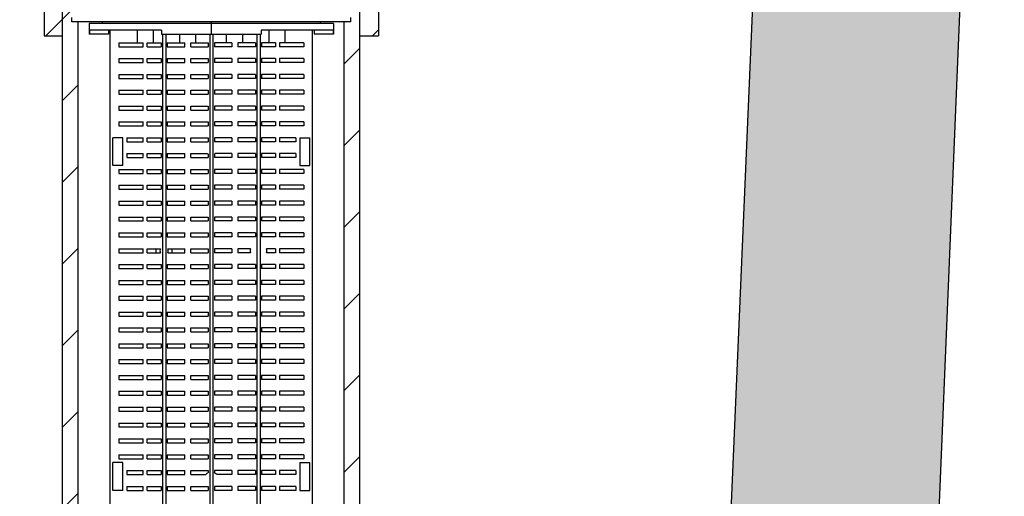
# Model space of a CAD drawing. Extents: x 0 to 255, y 0 to 165.
# Drawn here: x 141 to 156, y 79 to 86 of the extents above; entities that cross this region are included whole.
import ezdxf

# ---------------------------------------------------------------- set-up
doc = ezdxf.new("R2010")
doc.units = 0
doc.header["$LTSCALE"] = 0.5
doc.header["$MEASUREMENT"] = 0
for name, color, linetype in [('A14_DRW_ITEM', 7, 'CONTINUOUS'), ('HATCH', 5, 'CONTINUOUS'), ('OBJECT', 7, 'CONTINUOUS')]:
    doc.layers.add(name, color=color, linetype=linetype)

msp = doc.modelspace()

# ---------------------------------------------------------------- hatches: boundary and pattern name
at = {"layer": 'HATCH'}
h = msp.add_hatch(dxfattribs=at)
h.set_pattern_fill('AR-CONC', color=256, scale=0.75, style=0)
h.set_pattern_definition([(50, (0, 19.674), (5.37945, -0.47064), [0.5625, -6.1875]), (355, (0, 19.674), (-1.04064, 5.64144), [0.45, -4.95]), (100.4514, (0.4483, 19.635), (4.33882, 5.1708), [0.47805, -5.25857]), (46.184, (0, 21.174), (8.0043, -1.2414), [0.84375, -9.28125]), (96.6356, (0.667, 21.0706), (7.00997, 7.3059), [0.71708, -7.88785]), (351.184, (0, 21.174), (7.00996, 7.3059), [0.675, -7.425]), (21, (0.75, 20.799), (4.4768, -3.01964), [0.5625, -6.1875]), (326, (0.75, 20.799), (1.82486, 5.43863), [0.45, -4.95]), (71.4514, (1.123, 20.5474), (6.30167, 2.41898), [0.47805, -5.25857]), (37.5, (0, 19.674), (0.091199, 2.496704), [0, -4.89, 0, -5.025, 0, -4.96875]), (7.5, (0, 19.674), (1.97302, 2.958088), [0, -2.865, 0, -4.7775, 0, -1.89375]), (327.5, (-1.6725, 19.674), (4.003668, -0.169162), [0, -1.875, 0, -5.85, 0, -7.7625]), (317.5, (-2.4225, 19.674), (4.373896, 0.75079), [0, -2.4375, 0, -3.885, 0, -5.5125])])
h.paths.add_polyline_path([(152.408, 93.607), (155.535, 93.552), (155.906, 102.447), (152.789, 102.447)])
h.paths.add_polyline_path([(150.461, 48.447), (48.599, 48.447), (46.593, 91.447), (43.469, 91.447), (45.529, 45.447), (153.529, 45.447), (155.347, 89.055), (152.214, 89.109)])
h = msp.add_hatch(dxfattribs=at)
h.set_pattern_fill('ANSI31', color=256, scale=6.992065, style=0)
h.set_pattern_definition([(45, (31.3776, 20.37485), (-0.618017, 0.618017), [])])
h.paths.add_polyline_path([(141.651, 95.398), (141.371, 95.398), (141.371, 93.523), (141.626, 93.268), (141.626, 88.028), (141.371, 87.773), (141.371, 85.898), (141.651, 85.898), (141.651, 87.648), (141.886, 87.883), (141.886, 93.419), (141.651, 93.648)])
h.paths.add_polyline_path([(146.431, 95.398), (146.151, 95.398), (146.151, 93.648), (145.916, 93.419), (145.916, 93.16, -0.06991), (147.485, 93.412), (147.721, 93.648), (147.721, 93.648), (147.721, 93.919), (147.587, 93.919), (147.336, 93.668, 0.038199), (146.431, 93.558)])
h.paths.add_polyline_path([(145.925, 87.874), (146.151, 87.648), (146.151, 85.898), (146.431, 85.898), (146.431, 87.773), (146.207, 87.997, -0.30813), (147.361, 89.104), (147.587, 88.877), (147.721, 88.877), (147.721, 89.148), (147.49, 89.38, 0.366497)])
h.paths.add_polyline_path([(146.151, 87.648), (145.914, 87.648), (145.914, 86.172), (146.011, 86.172), (146.011, 86.109), (145.914, 86.109), (145.914, 72.876), (146.151, 72.876)])
h.paths.add_polyline_path([(141.888, 86.109), (141.791, 86.109), (141.791, 86.172), (141.888, 86.172), (141.888, 87.648), (141.651, 87.648), (141.651, 72.876), (141.888, 72.876)])

# ---------------------------------------------------------------- linework, layer by layer
at = {"layer": 'A14_DRW_ITEM'}
for p, q in [((141.371, 87.773), (141.371, 85.898)), ((141.651, 72.876), (141.651, 87.648)), ((146.151, 72.876), (146.151, 87.648)), ((146.431, 87.773), (146.431, 85.898)), ((141.888, 72.876), (141.888, 86.109)), ((145.914, 72.876), (145.914, 86.109)), ((141.371, 85.898), (141.651, 85.898)), ((146.151, 85.898), (146.431, 85.898))]:
    msp.add_line(p, q, dxfattribs=at)
at = {"layer": 'A14_DRW_ITEM', "color": 3}
for p, q in [((141.791, 86.109), (141.791, 86.172)), ((146.011, 86.109), (146.011, 86.172)), ((146.011, 86.109), (141.791, 86.109)), ((145.751, 86.082), (142.051, 86.082)), ((142.051, 86.082), (142.051, 85.922)), ((142.251, 86.109), (142.251, 86.082)), ((143.901, 86.109), (143.901, 85.922)), ((145.551, 86.109), (145.551, 86.082)), ((145.751, 86.082), (145.751, 85.922)), ((142.346, 85.922), (142.051, 85.922)), ((143.149, 85.982), (142.055, 85.982)), ((142.055, 85.982), (142.055, 85.922)), ((142.346, 85.982), (142.346, 85.922)), ((142.371, 72.492), (142.371, 85.982)), ((142.785, 85.792), (142.785, 85.982)), ((143.024, 85.792), (143.024, 85.982)), ((143.149, 85.982), (143.149, 85.922)), ((143.149, 85.922), (144.654, 85.922)), ((143.162, 85.922), (143.162, 71.892)), ((143.211, 85.922), (143.211, 71.892)), ((143.423, 85.792), (143.423, 85.922)), ((143.669, 85.792), (143.669, 85.922)), ((143.877, 85.922), (143.877, 71.892)), ((143.926, 85.922), (143.926, 71.892)), ((144.133, 85.792), (144.133, 85.922)), ((144.379, 85.792), (144.379, 85.922)), ((144.592, 85.922), (144.592, 71.892)), ((144.641, 85.922), (144.641, 71.892)), ((145.747, 85.982), (144.654, 85.982)), ((144.654, 85.982), (144.654, 85.922)), ((144.778, 85.792), (144.778, 85.982)), ((145.017, 85.792), (145.017, 85.982)), ((145.431, 72.492), (145.431, 85.982)), ((145.456, 85.982), (145.456, 85.922)), ((145.751, 85.922), (145.456, 85.922)), ((145.747, 85.982), (145.747, 85.922)), ((142.502, 85.792), (142.868, 85.792)), ((142.502, 85.792), (142.502, 85.732)), ((142.502, 85.732), (142.868, 85.732)), ((142.868, 85.732), (142.868, 85.792)), ((142.931, 85.792), (143.14, 85.792)), ((142.931, 85.732), (142.931, 85.792)), ((142.931, 85.732), (143.14, 85.732)), ((143.14, 85.792), (143.14, 85.732)), ((143.233, 85.792), (143.502, 85.792)), ((143.233, 85.792), (143.233, 85.732)), ((143.233, 85.732), (143.502, 85.732)), ((143.502, 85.732), (143.502, 85.792)), ((143.591, 85.792), (143.855, 85.792)), ((143.591, 85.732), (143.591, 85.792)), ((143.591, 85.732), (143.855, 85.732)), ((143.855, 85.792), (143.855, 85.732)), ((144.212, 85.792), (143.948, 85.792)), ((143.948, 85.792), (143.948, 85.732)), ((144.212, 85.732), (143.948, 85.732)), ((144.212, 85.792), (144.212, 85.732)), ((144.57, 85.792), (144.301, 85.792)), ((144.301, 85.792), (144.301, 85.732)), ((144.57, 85.732), (144.301, 85.732)), ((144.57, 85.792), (144.57, 85.732)), ((144.871, 85.792), (144.663, 85.792)), ((144.663, 85.792), (144.663, 85.732)), ((144.871, 85.732), (144.663, 85.732)), ((144.871, 85.792), (144.871, 85.732)), ((145.301, 85.792), (144.936, 85.792)), ((144.936, 85.792), (144.936, 85.732)), ((145.301, 85.732), (144.936, 85.732)), ((145.301, 85.792), (145.301, 85.732)), ((142.502, 85.552), (142.868, 85.552)), ((142.502, 85.552), (142.502, 85.492)), ((142.502, 85.492), (142.868, 85.492)), ((142.868, 85.492), (142.868, 85.552)), ((142.931, 85.552), (143.14, 85.552)), ((142.931, 85.492), (142.931, 85.552)), ((142.931, 85.492), (143.14, 85.492)), ((143.14, 85.552), (143.14, 85.492)), ((143.233, 85.552), (143.502, 85.552)), ((143.233, 85.552), (143.233, 85.492)), ((143.233, 85.492), (143.502, 85.492)), ((143.502, 85.492), (143.502, 85.552)), ((143.591, 85.552), (143.855, 85.552)), ((143.591, 85.492), (143.591, 85.552)), ((143.591, 85.492), (143.855, 85.492)), ((143.855, 85.552), (143.855, 85.492)), ((144.212, 85.552), (143.948, 85.552)), ((143.948, 85.552), (143.948, 85.492)), ((144.212, 85.492), (143.948, 85.492)), ((144.212, 85.552), (144.212, 85.492)), ((144.57, 85.552), (144.301, 85.552)), ((144.301, 85.552), (144.301, 85.492)), ((144.57, 85.492), (144.301, 85.492)), ((144.57, 85.552), (144.57, 85.492)), ((144.871, 85.552), (144.663, 85.552)), ((144.663, 85.552), (144.663, 85.492)), ((144.871, 85.492), (144.663, 85.492)), ((144.871, 85.552), (144.871, 85.492)), ((145.301, 85.552), (144.936, 85.552)), ((144.936, 85.552), (144.936, 85.492)), ((145.301, 85.492), (144.936, 85.492)), ((145.301, 85.552), (145.301, 85.492)), ((142.502, 85.312), (142.868, 85.312)), ((142.502, 85.312), (142.502, 85.252)), ((142.868, 85.252), (142.868, 85.312)), ((142.931, 85.312), (143.14, 85.312)), ((142.931, 85.252), (142.931, 85.312)), ((143.14, 85.312), (143.14, 85.252)), ((143.233, 85.312), (143.502, 85.312)), ((143.233, 85.312), (143.233, 85.252)), ((143.502, 85.252), (143.502, 85.312)), ((143.591, 85.312), (143.855, 85.312)), ((143.591, 85.252), (143.591, 85.312)), ((143.855, 85.312), (143.855, 85.252)), ((144.212, 85.312), (143.948, 85.312)), ((143.948, 85.312), (143.948, 85.252)), ((144.212, 85.312), (144.212, 85.252)), ((144.57, 85.312), (144.301, 85.312)), ((144.301, 85.312), (144.301, 85.252)), ((144.57, 85.312), (144.57, 85.252)), ((144.871, 85.312), (144.663, 85.312)), ((144.663, 85.312), (144.663, 85.252)), ((144.871, 85.312), (144.871, 85.252)), ((145.301, 85.312), (144.936, 85.312)), ((144.936, 85.312), (144.936, 85.252)), ((145.301, 85.312), (145.301, 85.252)), ((142.502, 85.252), (142.868, 85.252)), ((142.931, 85.252), (143.14, 85.252)), ((143.233, 85.252), (143.502, 85.252)), ((143.591, 85.252), (143.855, 85.252)), ((144.212, 85.252), (143.948, 85.252)), ((144.57, 85.252), (144.301, 85.252)), ((144.871, 85.252), (144.663, 85.252)), ((145.301, 85.252), (144.936, 85.252)), ((142.502, 85.072), (142.868, 85.072)), ((142.502, 85.072), (142.502, 85.012)), ((142.502, 85.012), (142.868, 85.012)), ((142.868, 85.012), (142.868, 85.072)), ((142.931, 85.072), (143.14, 85.072)), ((142.931, 85.012), (142.931, 85.072)), ((142.931, 85.012), (143.14, 85.012)), ((143.14, 85.072), (143.14, 85.012)), ((143.233, 85.072), (143.502, 85.072)), ((143.233, 85.072), (143.233, 85.012)), ((143.233, 85.012), (143.502, 85.012)), ((143.502, 85.012), (143.502, 85.072)), ((143.591, 85.072), (143.855, 85.072)), ((143.591, 85.012), (143.591, 85.072)), ((143.591, 85.012), (143.855, 85.012)), ((143.855, 85.072), (143.855, 85.012)), ((144.212, 85.072), (143.948, 85.072)), ((143.948, 85.072), (143.948, 85.012)), ((144.212, 85.012), (143.948, 85.012)), ((144.212, 85.072), (144.212, 85.012)), ((144.57, 85.072), (144.301, 85.072)), ((144.301, 85.072), (144.301, 85.012)), ((144.57, 85.012), (144.301, 85.012)), ((144.57, 85.072), (144.57, 85.012)), ((144.871, 85.072), (144.663, 85.072)), ((144.663, 85.072), (144.663, 85.012)), ((144.871, 85.012), (144.663, 85.012)), ((144.871, 85.072), (144.871, 85.012)), ((145.301, 85.072), (144.936, 85.072)), ((144.936, 85.072), (144.936, 85.012)), ((145.301, 85.012), (144.936, 85.012)), ((145.301, 85.072), (145.301, 85.012)), ((142.502, 84.832), (142.868, 84.832)), ((142.502, 84.832), (142.502, 84.772)), ((142.868, 84.772), (142.868, 84.832)), ((142.931, 84.832), (143.14, 84.832)), ((142.931, 84.772), (142.931, 84.832)), ((143.14, 84.832), (143.14, 84.772)), ((143.233, 84.832), (143.502, 84.832)), ((143.233, 84.832), (143.233, 84.772)), ((143.502, 84.772), (143.502, 84.832)), ((143.591, 84.832), (143.855, 84.832)), ((143.591, 84.772), (143.591, 84.832)), ((143.855, 84.832), (143.855, 84.772)), ((144.212, 84.832), (143.948, 84.832)), ((143.948, 84.832), (143.948, 84.772)), ((144.212, 84.832), (144.212, 84.772)), ((144.57, 84.832), (144.301, 84.832)), ((144.301, 84.832), (144.301, 84.772)), ((144.57, 84.832), (144.57, 84.772)), ((144.871, 84.832), (144.663, 84.832)), ((144.663, 84.832), (144.663, 84.772)), ((144.871, 84.832), (144.871, 84.772)), ((145.301, 84.832), (144.936, 84.832)), ((144.936, 84.832), (144.936, 84.772)), ((145.301, 84.832), (145.301, 84.772)), ((142.502, 84.772), (142.868, 84.772)), ((142.931, 84.772), (143.14, 84.772)), ((143.233, 84.772), (143.502, 84.772)), ((143.591, 84.772), (143.855, 84.772)), ((144.212, 84.772), (143.948, 84.772)), ((144.57, 84.772), (144.301, 84.772)), ((144.871, 84.772), (144.663, 84.772)), ((145.301, 84.772), (144.936, 84.772)), ((142.502, 84.592), (142.868, 84.592)), ((142.502, 84.592), (142.502, 84.532)), ((142.502, 84.532), (142.868, 84.532)), ((142.868, 84.532), (142.868, 84.592)), ((142.931, 84.592), (143.14, 84.592)), ((142.931, 84.532), (142.931, 84.592)), ((142.931, 84.532), (143.14, 84.532)), ((143.14, 84.592), (143.14, 84.532)), ((143.233, 84.592), (143.502, 84.592)), ((143.233, 84.592), (143.233, 84.532)), ((143.233, 84.532), (143.502, 84.532)), ((143.502, 84.532), (143.502, 84.592)), ((143.591, 84.592), (143.855, 84.592)), ((143.591, 84.532), (143.591, 84.592)), ((143.591, 84.532), (143.855, 84.532)), ((143.855, 84.592), (143.855, 84.532)), ((144.212, 84.592), (143.948, 84.592)), ((143.948, 84.592), (143.948, 84.532)), ((144.212, 84.532), (143.948, 84.532)), ((144.212, 84.592), (144.212, 84.532)), ((144.57, 84.592), (144.301, 84.592)), ((144.301, 84.592), (144.301, 84.532)), ((144.57, 84.532), (144.301, 84.532)), ((144.57, 84.592), (144.57, 84.532)), ((144.871, 84.592), (144.663, 84.592)), ((144.663, 84.592), (144.663, 84.532)), ((144.871, 84.532), (144.663, 84.532)), ((144.871, 84.592), (144.871, 84.532)), ((145.301, 84.592), (144.936, 84.592)), ((144.936, 84.592), (144.936, 84.532)), ((145.301, 84.532), (144.936, 84.532)), ((145.301, 84.592), (145.301, 84.532)), ((142.411, 83.932), (142.411, 84.352)), ((142.561, 84.352), (142.411, 84.352)), ((142.561, 83.932), (142.561, 84.352)), ((142.621, 84.352), (142.868, 84.352)), ((142.621, 84.352), (142.621, 84.292)), ((142.621, 84.292), (142.868, 84.292)), ((142.868, 84.292), (142.868, 84.352)), ((142.931, 84.352), (143.14, 84.352)), ((142.931, 84.292), (142.931, 84.352)), ((142.931, 84.292), (143.14, 84.292)), ((143.14, 84.352), (143.14, 84.292)), ((143.233, 84.352), (143.502, 84.352)), ((143.233, 84.352), (143.233, 84.292)), ((143.233, 84.292), (143.502, 84.292)), ((143.502, 84.292), (143.502, 84.352)), ((143.591, 84.352), (143.855, 84.352)), ((143.591, 84.292), (143.591, 84.352)), ((143.591, 84.292), (143.855, 84.292)), ((143.855, 84.352), (143.855, 84.292)), ((144.212, 84.352), (143.948, 84.352)), ((143.948, 84.352), (143.948, 84.292)), ((144.212, 84.292), (143.948, 84.292)), ((144.212, 84.352), (144.212, 84.292)), ((144.57, 84.352), (144.301, 84.352)), ((144.301, 84.352), (144.301, 84.292)), ((144.57, 84.292), (144.301, 84.292)), ((144.57, 84.352), (144.57, 84.292)), ((144.871, 84.352), (144.663, 84.352)), ((144.663, 84.352), (144.663, 84.292)), ((144.871, 84.292), (144.663, 84.292)), ((144.871, 84.352), (144.871, 84.292)), ((145.181, 84.352), (144.936, 84.352)), ((144.936, 84.352), (144.936, 84.292)), ((145.181, 84.292), (144.936, 84.292)), ((145.181, 84.352), (145.181, 84.292)), ((145.241, 84.352), (145.241, 83.932)), ((145.241, 84.352), (145.391, 84.352)), ((145.391, 83.932), (145.391, 84.352)), ((142.621, 84.112), (142.868, 84.112)), ((142.621, 84.112), (142.621, 84.052)), ((142.868, 84.052), (142.868, 84.112)), ((142.931, 84.112), (143.14, 84.112)), ((142.931, 84.052), (142.931, 84.112)), ((143.14, 84.112), (143.14, 84.052)), ((143.233, 84.112), (143.502, 84.112)), ((143.233, 84.112), (143.233, 84.052)), ((143.502, 84.052), (143.502, 84.112)), ((143.591, 84.112), (143.841, 84.112)), ((143.591, 84.052), (143.591, 84.112)), ((143.855, 84.104), (143.855, 84.052)), ((143.948, 84.104), (143.948, 84.052)), ((144.212, 84.112), (143.961, 84.112)), ((144.212, 84.112), (144.212, 84.052)), ((144.57, 84.112), (144.301, 84.112)), ((144.301, 84.112), (144.301, 84.052)), ((144.57, 84.112), (144.57, 84.052)), ((144.871, 84.112), (144.663, 84.112)), ((144.663, 84.112), (144.663, 84.052)), ((144.871, 84.112), (144.871, 84.052)), ((145.181, 84.112), (144.936, 84.112)), ((144.936, 84.112), (144.936, 84.052)), ((145.181, 84.112), (145.181, 84.052)), ((142.561, 83.932), (142.411, 83.932)), ((142.621, 84.052), (142.868, 84.052)), ((142.931, 84.052), (143.14, 84.052)), ((143.233, 84.052), (143.502, 84.052)), ((143.591, 84.052), (143.855, 84.052)), ((144.212, 84.052), (143.948, 84.052)), ((144.57, 84.052), (144.301, 84.052)), ((144.871, 84.052), (144.663, 84.052)), ((145.181, 84.052), (144.936, 84.052)), ((145.241, 83.932), (145.391, 83.932)), ((142.502, 83.872), (142.868, 83.872)), ((142.502, 83.872), (142.502, 83.812)), ((142.502, 83.812), (142.868, 83.812)), ((142.868, 83.812), (142.868, 83.872)), ((142.931, 83.872), (143.14, 83.872)), ((142.931, 83.812), (142.931, 83.872)), ((142.931, 83.812), (143.14, 83.812)), ((143.14, 83.872), (143.14, 83.812)), ((143.233, 83.872), (143.502, 83.872)), ((143.233, 83.872), (143.233, 83.812)), ((143.233, 83.812), (143.502, 83.812)), ((143.502, 83.812), (143.502, 83.872)), ((143.591, 83.872), (143.855, 83.872)), ((143.591, 83.812), (143.591, 83.872)), ((143.591, 83.812), (143.855, 83.812)), ((143.855, 83.872), (143.855, 83.812)), ((144.212, 83.872), (143.948, 83.872)), ((143.948, 83.872), (143.948, 83.812)), ((144.212, 83.812), (143.948, 83.812)), ((144.212, 83.872), (144.212, 83.812)), ((144.57, 83.872), (144.301, 83.872)), ((144.301, 83.872), (144.301, 83.812)), ((144.57, 83.812), (144.301, 83.812)), ((144.57, 83.872), (144.57, 83.812)), ((144.871, 83.872), (144.663, 83.872)), ((144.663, 83.872), (144.663, 83.812)), ((144.871, 83.812), (144.663, 83.812)), ((144.871, 83.872), (144.871, 83.812)), ((145.301, 83.872), (144.936, 83.872)), ((144.936, 83.872), (144.936, 83.812)), ((145.301, 83.812), (144.936, 83.812)), ((145.301, 83.872), (145.301, 83.812)), ((142.502, 83.632), (142.868, 83.632)), ((142.502, 83.632), (142.502, 83.572)), ((142.868, 83.572), (142.868, 83.632)), ((142.931, 83.632), (143.14, 83.632)), ((142.931, 83.572), (142.931, 83.632)), ((143.14, 83.632), (143.14, 83.572)), ((143.233, 83.632), (143.502, 83.632)), ((143.233, 83.632), (143.233, 83.572)), ((143.502, 83.572), (143.502, 83.632)), ((143.591, 83.632), (143.855, 83.632)), ((143.591, 83.572), (143.591, 83.632)), ((143.855, 83.632), (143.855, 83.572)), ((144.212, 83.632), (143.948, 83.632)), ((143.948, 83.632), (143.948, 83.572)), ((144.212, 83.632), (144.212, 83.572)), ((144.57, 83.632), (144.301, 83.632)), ((144.301, 83.632), (144.301, 83.572)), ((144.57, 83.632), (144.57, 83.572)), ((144.871, 83.632), (144.663, 83.632)), ((144.663, 83.632), (144.663, 83.572)), ((144.871, 83.632), (144.871, 83.572)), ((145.301, 83.632), (144.936, 83.632)), ((144.936, 83.632), (144.936, 83.572)), ((145.301, 83.632), (145.301, 83.572)), ((142.502, 83.572), (142.868, 83.572)), ((142.931, 83.572), (143.14, 83.572)), ((143.233, 83.572), (143.502, 83.572)), ((143.591, 83.572), (143.855, 83.572)), ((144.212, 83.572), (143.948, 83.572)), ((144.57, 83.572), (144.301, 83.572)), ((144.871, 83.572), (144.663, 83.572)), ((145.301, 83.572), (144.936, 83.572)), ((142.502, 83.392), (142.868, 83.392)), ((142.502, 83.392), (142.502, 83.332)), ((142.502, 83.332), (142.868, 83.332)), ((142.868, 83.332), (142.868, 83.392)), ((142.931, 83.392), (143.14, 83.392)), ((142.931, 83.332), (142.931, 83.392)), ((142.931, 83.332), (143.14, 83.332)), ((143.14, 83.392), (143.14, 83.332)), ((143.233, 83.392), (143.502, 83.392)), ((143.233, 83.392), (143.233, 83.332)), ((143.233, 83.332), (143.502, 83.332)), ((143.502, 83.332), (143.502, 83.392)), ((143.591, 83.392), (143.855, 83.392)), ((143.591, 83.332), (143.591, 83.392)), ((143.591, 83.332), (143.855, 83.332)), ((143.855, 83.392), (143.855, 83.332)), ((144.212, 83.392), (143.948, 83.392)), ((143.948, 83.392), (143.948, 83.332)), ((144.212, 83.332), (143.948, 83.332)), ((144.212, 83.392), (144.212, 83.332)), ((144.57, 83.392), (144.301, 83.392)), ((144.301, 83.392), (144.301, 83.332)), ((144.57, 83.332), (144.301, 83.332)), ((144.57, 83.392), (144.57, 83.332)), ((144.871, 83.392), (144.663, 83.392)), ((144.663, 83.392), (144.663, 83.332)), ((144.871, 83.332), (144.663, 83.332)), ((144.871, 83.392), (144.871, 83.332)), ((145.301, 83.392), (144.936, 83.392)), ((144.936, 83.392), (144.936, 83.332)), ((145.301, 83.332), (144.936, 83.332)), ((145.301, 83.392), (145.301, 83.332)), ((142.502, 83.152), (142.868, 83.152)), ((142.502, 83.152), (142.502, 83.092)), ((142.502, 83.092), (142.868, 83.092)), ((142.868, 83.092), (142.868, 83.152)), ((142.931, 83.152), (143.14, 83.152)), ((142.931, 83.092), (142.931, 83.152)), ((142.931, 83.092), (143.14, 83.092)), ((143.14, 83.152), (143.14, 83.092)), ((143.233, 83.152), (143.502, 83.152)), ((143.233, 83.152), (143.233, 83.092)), ((143.233, 83.092), (143.502, 83.092)), ((143.502, 83.092), (143.502, 83.152)), ((143.591, 83.152), (143.855, 83.152)), ((143.591, 83.092), (143.591, 83.152)), ((143.591, 83.092), (143.855, 83.092)), ((143.855, 83.152), (143.855, 83.092)), ((144.212, 83.152), (143.948, 83.152)), ((143.948, 83.152), (143.948, 83.092)), ((144.212, 83.092), (143.948, 83.092)), ((144.212, 83.152), (144.212, 83.092)), ((144.57, 83.152), (144.301, 83.152)), ((144.301, 83.152), (144.301, 83.092)), ((144.57, 83.092), (144.301, 83.092)), ((144.57, 83.152), (144.57, 83.092)), ((144.871, 83.152), (144.663, 83.152)), ((144.663, 83.152), (144.663, 83.092)), ((144.871, 83.092), (144.663, 83.092)), ((144.871, 83.152), (144.871, 83.092)), ((145.301, 83.152), (144.936, 83.152)), ((144.936, 83.152), (144.936, 83.092)), ((145.301, 83.092), (144.936, 83.092)), ((145.301, 83.152), (145.301, 83.092)), ((142.502, 82.912), (142.868, 82.912)), ((142.502, 82.912), (142.502, 82.852)), ((142.868, 82.852), (142.868, 82.912)), ((142.931, 82.912), (143.14, 82.912)), ((142.931, 82.852), (142.931, 82.912)), ((143.14, 82.912), (143.14, 82.852)), ((143.233, 82.912), (143.502, 82.912)), ((143.233, 82.912), (143.233, 82.852)), ((143.502, 82.852), (143.502, 82.912)), ((143.591, 82.912), (143.855, 82.912)), ((143.591, 82.852), (143.591, 82.912)), ((143.855, 82.912), (143.855, 82.852)), ((144.212, 82.912), (143.948, 82.912)), ((143.948, 82.912), (143.948, 82.852)), ((144.212, 82.912), (144.212, 82.852)), ((144.57, 82.912), (144.301, 82.912)), ((144.301, 82.912), (144.301, 82.852)), ((144.57, 82.912), (144.57, 82.852)), ((144.871, 82.912), (144.663, 82.912)), ((144.663, 82.912), (144.663, 82.852)), ((144.871, 82.912), (144.871, 82.852)), ((144.936, 82.912), (144.936, 82.852)), ((145.301, 82.912), (144.936, 82.912)), ((145.301, 82.912), (145.301, 82.852)), ((142.502, 82.852), (142.868, 82.852)), ((142.931, 82.852), (143.14, 82.852)), ((143.233, 82.852), (143.502, 82.852)), ((143.591, 82.852), (143.855, 82.852)), ((144.212, 82.852), (143.948, 82.852)), ((144.57, 82.852), (144.301, 82.852)), ((144.871, 82.852), (144.663, 82.852)), ((145.301, 82.852), (144.936, 82.852)), ((142.502, 82.672), (142.868, 82.672)), ((142.502, 82.672), (142.502, 82.612)), ((142.502, 82.612), (142.868, 82.612)), ((142.868, 82.612), (142.868, 82.672)), ((142.931, 82.672), (143.131, 82.672)), ((142.931, 82.612), (142.931, 82.672)), ((142.931, 82.612), (143.131, 82.612)), ((143.241, 82.672), (143.502, 82.672)), ((143.241, 82.612), (143.502, 82.612)), ((143.502, 82.612), (143.502, 82.672)), ((143.591, 82.672), (143.855, 82.672)), ((143.591, 82.612), (143.591, 82.672)), ((143.591, 82.612), (143.855, 82.612)), ((143.855, 82.672), (143.855, 82.612)), ((144.212, 82.672), (143.948, 82.672)), ((143.948, 82.672), (143.948, 82.612)), ((144.212, 82.612), (143.948, 82.612)), ((144.212, 82.672), (144.212, 82.612)), ((144.495, 82.672), (144.301, 82.672)), ((144.301, 82.672), (144.301, 82.612)), ((144.495, 82.612), (144.301, 82.612)), ((144.871, 82.672), (144.738, 82.672)), ((144.871, 82.612), (144.738, 82.612)), ((144.871, 82.672), (144.871, 82.612)), ((144.936, 82.672), (144.936, 82.612)), ((145.301, 82.672), (144.936, 82.672)), ((145.301, 82.612), (144.936, 82.612)), ((145.301, 82.672), (145.301, 82.612)), ((142.502, 82.432), (142.868, 82.432)), ((142.502, 82.432), (142.502, 82.372)), ((142.868, 82.372), (142.868, 82.432)), ((142.931, 82.432), (143.14, 82.432)), ((142.931, 82.372), (142.931, 82.432)), ((143.14, 82.432), (143.14, 82.372)), ((143.233, 82.432), (143.502, 82.432)), ((143.233, 82.432), (143.233, 82.372)), ((143.502, 82.372), (143.502, 82.432)), ((143.591, 82.432), (143.855, 82.432)), ((143.591, 82.372), (143.591, 82.432)), ((143.855, 82.432), (143.855, 82.372)), ((144.212, 82.432), (143.948, 82.432)), ((143.948, 82.432), (143.948, 82.372)), ((144.212, 82.432), (144.212, 82.372)), ((144.57, 82.432), (144.301, 82.432)), ((144.301, 82.432), (144.301, 82.372)), ((144.57, 82.432), (144.57, 82.372)), ((144.871, 82.432), (144.663, 82.432)), ((144.663, 82.432), (144.663, 82.372)), ((144.871, 82.432), (144.871, 82.372)), ((144.936, 82.432), (144.936, 82.372)), ((145.301, 82.432), (144.936, 82.432)), ((145.301, 82.432), (145.301, 82.372)), ((142.502, 82.372), (142.868, 82.372)), ((142.931, 82.372), (143.14, 82.372)), ((143.233, 82.372), (143.502, 82.372)), ((143.591, 82.372), (143.855, 82.372)), ((144.212, 82.372), (143.948, 82.372)), ((144.57, 82.372), (144.301, 82.372)), ((144.871, 82.372), (144.663, 82.372)), ((145.301, 82.372), (144.936, 82.372)), ((142.502, 82.192), (142.868, 82.192)), ((142.502, 82.192), (142.502, 82.132)), ((142.502, 82.132), (142.868, 82.132)), ((142.868, 82.132), (142.868, 82.192)), ((142.931, 82.192), (143.14, 82.192)), ((142.931, 82.132), (142.931, 82.192)), ((142.931, 82.132), (143.14, 82.132)), ((143.14, 82.192), (143.14, 82.132)), ((143.233, 82.192), (143.502, 82.192)), ((143.233, 82.192), (143.233, 82.132)), ((143.233, 82.132), (143.502, 82.132)), ((143.502, 82.132), (143.502, 82.192)), ((143.591, 82.192), (143.855, 82.192)), ((143.591, 82.132), (143.591, 82.192)), ((143.591, 82.132), (143.855, 82.132)), ((143.855, 82.192), (143.855, 82.132)), ((144.212, 82.192), (143.948, 82.192)), ((143.948, 82.192), (143.948, 82.132)), ((144.212, 82.132), (143.948, 82.132)), ((144.212, 82.192), (144.212, 82.132)), ((144.57, 82.192), (144.301, 82.192)), ((144.301, 82.192), (144.301, 82.132)), ((144.57, 82.132), (144.301, 82.132)), ((144.57, 82.192), (144.57, 82.132)), ((144.871, 82.192), (144.663, 82.192)), ((144.663, 82.192), (144.663, 82.132)), ((144.871, 82.132), (144.663, 82.132)), ((144.871, 82.192), (144.871, 82.132)), ((144.936, 82.192), (144.936, 82.132)), ((145.301, 82.192), (144.936, 82.192)), ((145.301, 82.132), (144.936, 82.132)), ((145.301, 82.192), (145.301, 82.132)), ((142.502, 81.952), (142.868, 81.952)), ((142.502, 81.952), (142.502, 81.892)), ((142.502, 81.892), (142.868, 81.892)), ((142.868, 81.892), (142.868, 81.952)), ((142.931, 81.952), (143.14, 81.952)), ((142.931, 81.892), (142.931, 81.952)), ((142.931, 81.892), (143.14, 81.892)), ((143.14, 81.952), (143.14, 81.892)), ((143.233, 81.952), (143.502, 81.952)), ((143.233, 81.952), (143.233, 81.892)), ((143.233, 81.892), (143.502, 81.892)), ((143.502, 81.892), (143.502, 81.952)), ((143.591, 81.952), (143.855, 81.952)), ((143.591, 81.892), (143.591, 81.952)), ((143.591, 81.892), (143.855, 81.892)), ((143.855, 81.952), (143.855, 81.892)), ((143.948, 81.952), (143.948, 81.892)), ((144.212, 81.952), (143.948, 81.952)), ((144.212, 81.892), (143.948, 81.892)), ((144.212, 81.952), (144.212, 81.892)), ((144.57, 81.952), (144.301, 81.952)), ((144.301, 81.952), (144.301, 81.892)), ((144.57, 81.892), (144.301, 81.892)), ((144.57, 81.952), (144.57, 81.892)), ((144.663, 81.952), (144.663, 81.892)), ((144.871, 81.952), (144.663, 81.952)), ((144.871, 81.892), (144.663, 81.892)), ((144.871, 81.952), (144.871, 81.892)), ((144.936, 81.952), (144.936, 81.892)), ((145.301, 81.952), (144.936, 81.952)), ((145.301, 81.892), (144.936, 81.892)), ((145.301, 81.952), (145.301, 81.892)), ((142.502, 81.712), (142.868, 81.712)), ((142.502, 81.712), (142.502, 81.652)), ((142.868, 81.652), (142.868, 81.712)), ((142.931, 81.712), (143.14, 81.712)), ((142.931, 81.652), (142.931, 81.712)), ((143.14, 81.712), (143.14, 81.652)), ((143.233, 81.712), (143.502, 81.712)), ((143.233, 81.712), (143.233, 81.652)), ((143.502, 81.652), (143.502, 81.712)), ((143.591, 81.712), (143.855, 81.712)), ((143.591, 81.652), (143.591, 81.712)), ((143.855, 81.712), (143.855, 81.652)), ((143.948, 81.712), (143.948, 81.652)), ((144.212, 81.712), (143.948, 81.712)), ((144.212, 81.712), (144.212, 81.652)), ((144.57, 81.712), (144.301, 81.712)), ((144.301, 81.712), (144.301, 81.652)), ((144.57, 81.712), (144.57, 81.652)), ((144.663, 81.712), (144.663, 81.652)), ((144.871, 81.712), (144.663, 81.712)), ((144.871, 81.712), (144.871, 81.652)), ((144.936, 81.712), (144.936, 81.652)), ((145.301, 81.712), (144.936, 81.712)), ((145.301, 81.712), (145.301, 81.652)), ((142.502, 81.652), (142.868, 81.652)), ((142.931, 81.652), (143.14, 81.652)), ((143.233, 81.652), (143.502, 81.652)), ((143.591, 81.652), (143.855, 81.652)), ((144.212, 81.652), (143.948, 81.652)), ((144.57, 81.652), (144.301, 81.652)), ((144.871, 81.652), (144.663, 81.652)), ((145.301, 81.652), (144.936, 81.652)), ((142.502, 81.472), (142.868, 81.472)), ((142.502, 81.472), (142.502, 81.412)), ((142.502, 81.412), (142.868, 81.412)), ((142.868, 81.412), (142.868, 81.472)), ((142.931, 81.472), (143.14, 81.472)), ((142.931, 81.412), (142.931, 81.472)), ((142.931, 81.412), (143.14, 81.412)), ((143.14, 81.472), (143.14, 81.412)), ((143.233, 81.472), (143.502, 81.472)), ((143.233, 81.472), (143.233, 81.412)), ((143.233, 81.412), (143.502, 81.412)), ((143.502, 81.412), (143.502, 81.472)), ((143.591, 81.472), (143.855, 81.472)), ((143.591, 81.412), (143.591, 81.472)), ((143.591, 81.412), (143.855, 81.412)), ((143.855, 81.472), (143.855, 81.412)), ((143.948, 81.472), (143.948, 81.412)), ((144.212, 81.472), (143.948, 81.472)), ((144.212, 81.412), (143.948, 81.412)), ((144.212, 81.472), (144.212, 81.412)), ((144.57, 81.472), (144.301, 81.472)), ((144.301, 81.472), (144.301, 81.412)), ((144.57, 81.412), (144.301, 81.412)), ((144.57, 81.472), (144.57, 81.412)), ((144.663, 81.472), (144.663, 81.412)), ((144.871, 81.472), (144.663, 81.472)), ((144.871, 81.412), (144.663, 81.412)), ((144.871, 81.472), (144.871, 81.412)), ((144.936, 81.472), (144.936, 81.412)), ((145.301, 81.472), (144.936, 81.472)), ((145.301, 81.412), (144.936, 81.412)), ((145.301, 81.472), (145.301, 81.412)), ((142.502, 81.232), (142.502, 81.172)), ((142.502, 81.232), (142.868, 81.232)), ((142.868, 81.172), (142.868, 81.232)), ((142.931, 81.172), (142.931, 81.232)), ((142.931, 81.232), (143.14, 81.232)), ((143.14, 81.232), (143.14, 81.172)), ((143.233, 81.232), (143.233, 81.172)), ((143.233, 81.232), (143.502, 81.232)), ((143.502, 81.172), (143.502, 81.232)), ((143.591, 81.172), (143.591, 81.232)), ((143.591, 81.232), (143.855, 81.232)), ((143.855, 81.232), (143.855, 81.172)), ((143.948, 81.232), (143.948, 81.172)), ((144.212, 81.232), (143.948, 81.232)), ((144.212, 81.232), (144.212, 81.172)), ((144.301, 81.232), (144.301, 81.172)), ((144.57, 81.232), (144.301, 81.232)), ((144.57, 81.232), (144.57, 81.172)), ((144.663, 81.232), (144.663, 81.172)), ((144.871, 81.232), (144.663, 81.232)), ((144.871, 81.232), (144.871, 81.172)), ((144.936, 81.232), (144.936, 81.172)), ((145.301, 81.232), (144.936, 81.232)), ((145.301, 81.232), (145.301, 81.172)), ((142.502, 81.172), (142.868, 81.172)), ((142.931, 81.172), (143.14, 81.172)), ((143.233, 81.172), (143.502, 81.172)), ((143.591, 81.172), (143.855, 81.172)), ((144.212, 81.172), (143.948, 81.172)), ((144.57, 81.172), (144.301, 81.172)), ((144.871, 81.172), (144.663, 81.172)), ((145.301, 81.172), (144.936, 81.172)), ((142.502, 80.992), (142.868, 80.992)), ((142.502, 80.992), (142.502, 80.932)), ((142.868, 80.932), (142.868, 80.992)), ((142.931, 80.992), (143.14, 80.992)), ((142.931, 80.932), (142.931, 80.992)), ((143.14, 80.992), (143.14, 80.932)), ((143.233, 80.992), (143.233, 80.932)), ((143.233, 80.992), (143.502, 80.992)), ((143.502, 80.932), (143.502, 80.992)), ((143.591, 80.992), (143.855, 80.992)), ((143.591, 80.932), (143.591, 80.992)), ((143.855, 80.992), (143.855, 80.932)), ((143.948, 80.992), (143.948, 80.932)), ((144.212, 80.992), (143.948, 80.992)), ((144.212, 80.992), (144.212, 80.932)), ((144.57, 80.992), (144.301, 80.992)), ((144.301, 80.992), (144.301, 80.932)), ((144.57, 80.992), (144.57, 80.932)), ((144.663, 80.992), (144.663, 80.932)), ((144.871, 80.992), (144.663, 80.992)), ((144.871, 80.992), (144.871, 80.932)), ((144.936, 80.992), (144.936, 80.932)), ((145.301, 80.992), (144.936, 80.992)), ((145.301, 80.992), (145.301, 80.932)), ((142.502, 80.932), (142.868, 80.932)), ((142.931, 80.932), (143.14, 80.932)), ((143.233, 80.932), (143.502, 80.932)), ((143.591, 80.932), (143.855, 80.932)), ((144.212, 80.932), (143.948, 80.932)), ((144.57, 80.932), (144.301, 80.932)), ((144.871, 80.932), (144.663, 80.932)), ((145.301, 80.932), (144.936, 80.932)), ((142.502, 80.752), (142.868, 80.752)), ((142.502, 80.752), (142.502, 80.692)), ((142.502, 80.692), (142.868, 80.692)), ((142.868, 80.692), (142.868, 80.752)), ((142.931, 80.752), (143.14, 80.752)), ((142.931, 80.692), (142.931, 80.752)), ((142.931, 80.692), (143.14, 80.692)), ((143.14, 80.752), (143.14, 80.692)), ((143.233, 80.752), (143.233, 80.692)), ((143.233, 80.752), (143.502, 80.752)), ((143.233, 80.692), (143.502, 80.692)), ((143.502, 80.692), (143.502, 80.752)), ((143.591, 80.752), (143.855, 80.752)), ((143.591, 80.692), (143.591, 80.752)), ((143.591, 80.692), (143.855, 80.692)), ((143.855, 80.752), (143.855, 80.692)), ((143.948, 80.752), (143.948, 80.692)), ((144.212, 80.752), (143.948, 80.752)), ((144.212, 80.692), (143.948, 80.692)), ((144.212, 80.752), (144.212, 80.692)), ((144.57, 80.752), (144.301, 80.752)), ((144.301, 80.752), (144.301, 80.692)), ((144.57, 80.692), (144.301, 80.692)), ((144.57, 80.752), (144.57, 80.692)), ((144.663, 80.752), (144.663, 80.692)), ((144.871, 80.752), (144.663, 80.752)), ((144.871, 80.692), (144.663, 80.692)), ((144.871, 80.752), (144.871, 80.692)), ((144.936, 80.752), (144.936, 80.692)), ((145.301, 80.752), (144.936, 80.752)), ((145.301, 80.692), (144.936, 80.692)), ((145.301, 80.752), (145.301, 80.692)), ((142.502, 80.512), (142.868, 80.512)), ((142.502, 80.512), (142.502, 80.452)), ((142.868, 80.452), (142.868, 80.512)), ((142.931, 80.512), (143.14, 80.512)), ((142.931, 80.452), (142.931, 80.512)), ((143.14, 80.512), (143.14, 80.452)), ((143.233, 80.512), (143.233, 80.452)), ((143.233, 80.512), (143.502, 80.512)), ((143.502, 80.452), (143.502, 80.512)), ((143.591, 80.512), (143.855, 80.512)), ((143.591, 80.452), (143.591, 80.512)), ((143.855, 80.512), (143.855, 80.452)), ((143.948, 80.512), (143.948, 80.452)), ((144.212, 80.512), (143.948, 80.512)), ((144.212, 80.512), (144.212, 80.452)), ((144.57, 80.512), (144.301, 80.512)), ((144.301, 80.512), (144.301, 80.452)), ((144.57, 80.512), (144.57, 80.452)), ((144.663, 80.512), (144.663, 80.452)), ((144.871, 80.512), (144.663, 80.512)), ((144.871, 80.512), (144.871, 80.452)), ((144.936, 80.512), (144.936, 80.452)), ((145.301, 80.512), (144.936, 80.512)), ((145.301, 80.512), (145.301, 80.452)), ((142.502, 80.452), (142.868, 80.452)), ((142.931, 80.452), (143.14, 80.452)), ((143.233, 80.452), (143.502, 80.452)), ((143.591, 80.452), (143.855, 80.452)), ((144.212, 80.452), (143.948, 80.452)), ((144.57, 80.452), (144.301, 80.452)), ((144.871, 80.452), (144.663, 80.452)), ((145.301, 80.452), (144.936, 80.452)), ((142.502, 80.272), (142.502, 80.212)), ((142.502, 80.272), (142.868, 80.272)), ((142.502, 80.212), (142.868, 80.212)), ((142.868, 80.212), (142.868, 80.272)), ((142.931, 80.212), (142.931, 80.272)), ((142.931, 80.272), (143.14, 80.272)), ((142.931, 80.212), (143.14, 80.212)), ((143.14, 80.272), (143.14, 80.212)), ((143.233, 80.272), (143.233, 80.212)), ((143.233, 80.272), (143.502, 80.272)), ((143.233, 80.212), (143.502, 80.212)), ((143.502, 80.212), (143.502, 80.272)), ((143.591, 80.272), (143.855, 80.272)), ((143.591, 80.212), (143.591, 80.272)), ((143.591, 80.212), (143.855, 80.212)), ((143.855, 80.272), (143.855, 80.212)), ((143.948, 80.272), (143.948, 80.212)), ((144.212, 80.272), (143.948, 80.272)), ((144.212, 80.212), (143.948, 80.212)), ((144.212, 80.272), (144.212, 80.212)), ((144.57, 80.272), (144.301, 80.272)), ((144.301, 80.272), (144.301, 80.212)), ((144.57, 80.212), (144.301, 80.212)), ((144.57, 80.272), (144.57, 80.212)), ((144.663, 80.272), (144.663, 80.212)), ((144.871, 80.272), (144.663, 80.272)), ((144.871, 80.212), (144.663, 80.212)), ((144.871, 80.272), (144.871, 80.212)), ((144.936, 80.272), (144.936, 80.212)), ((145.301, 80.272), (144.936, 80.272)), ((145.301, 80.212), (144.936, 80.212)), ((145.301, 80.272), (145.301, 80.212)), ((142.502, 80.032), (142.868, 80.032)), ((142.502, 80.032), (142.502, 79.972)), ((142.502, 79.972), (142.868, 79.972)), ((142.868, 79.972), (142.868, 80.032)), ((142.931, 80.032), (143.14, 80.032)), ((142.931, 79.972), (142.931, 80.032)), ((142.931, 79.972), (143.14, 79.972)), ((143.14, 80.032), (143.14, 79.972)), ((143.233, 80.032), (143.502, 80.032)), ((143.233, 80.032), (143.233, 79.972)), ((143.233, 79.972), (143.502, 79.972)), ((143.502, 79.972), (143.502, 80.032)), ((143.591, 80.032), (143.855, 80.032)), ((143.591, 79.972), (143.591, 80.032)), ((143.591, 79.972), (143.855, 79.972)), ((143.855, 80.032), (143.855, 79.972)), ((144.212, 80.032), (143.948, 80.032)), ((143.948, 80.032), (143.948, 79.972)), ((144.212, 79.972), (143.948, 79.972)), ((144.212, 80.032), (144.212, 79.972)), ((144.57, 80.032), (144.301, 80.032)), ((144.301, 80.032), (144.301, 79.972)), ((144.57, 79.972), (144.301, 79.972)), ((144.57, 80.032), (144.57, 79.972)), ((144.871, 80.032), (144.663, 80.032)), ((144.663, 80.032), (144.663, 79.972)), ((144.871, 79.972), (144.663, 79.972)), ((144.871, 80.032), (144.871, 79.972)), ((145.301, 80.032), (144.936, 80.032)), ((144.936, 80.032), (144.936, 79.972)), ((145.301, 79.972), (144.936, 79.972)), ((145.301, 80.032), (145.301, 79.972)), ((142.502, 79.792), (142.502, 79.732)), ((142.502, 79.792), (142.868, 79.792)), ((142.868, 79.732), (142.868, 79.792)), ((142.931, 79.732), (142.931, 79.792)), ((142.931, 79.792), (143.14, 79.792)), ((143.14, 79.792), (143.14, 79.732)), ((143.233, 79.792), (143.233, 79.732)), ((143.233, 79.792), (143.502, 79.792)), ((143.502, 79.732), (143.502, 79.792)), ((143.591, 79.792), (143.855, 79.792)), ((143.591, 79.732), (143.591, 79.792)), ((143.855, 79.792), (143.855, 79.732)), ((143.948, 79.792), (143.948, 79.732)), ((144.212, 79.792), (143.948, 79.792)), ((144.212, 79.792), (144.212, 79.732)), ((144.57, 79.792), (144.301, 79.792)), ((144.301, 79.792), (144.301, 79.732)), ((144.57, 79.792), (144.57, 79.732)), ((144.663, 79.792), (144.663, 79.732)), ((144.871, 79.792), (144.663, 79.792)), ((144.871, 79.792), (144.871, 79.732)), ((144.936, 79.792), (144.936, 79.732)), ((145.301, 79.792), (144.936, 79.792)), ((145.301, 79.792), (145.301, 79.732)), ((142.502, 79.732), (142.868, 79.732)), ((142.931, 79.732), (143.14, 79.732)), ((143.233, 79.732), (143.502, 79.732)), ((143.591, 79.732), (143.855, 79.732)), ((144.212, 79.732), (143.948, 79.732)), ((144.57, 79.732), (144.301, 79.732)), ((144.871, 79.732), (144.663, 79.732)), ((145.301, 79.732), (144.936, 79.732)), ((142.502, 79.552), (142.502, 79.492)), ((142.502, 79.552), (142.868, 79.552)), ((142.502, 79.492), (142.868, 79.492)), ((142.868, 79.492), (142.868, 79.552)), ((142.931, 79.492), (142.931, 79.552)), ((142.931, 79.552), (143.14, 79.552)), ((142.931, 79.492), (143.14, 79.492)), ((143.14, 79.552), (143.14, 79.492)), ((143.233, 79.552), (143.233, 79.492)), ((143.233, 79.552), (143.502, 79.552)), ((143.233, 79.492), (143.502, 79.492)), ((143.502, 79.492), (143.502, 79.552)), ((143.591, 79.552), (143.855, 79.552)), ((143.591, 79.492), (143.591, 79.552)), ((143.591, 79.492), (143.855, 79.492)), ((143.855, 79.552), (143.855, 79.492)), ((143.948, 79.552), (143.948, 79.492)), ((144.212, 79.552), (143.948, 79.552)), ((144.212, 79.492), (143.948, 79.492)), ((144.212, 79.552), (144.212, 79.492)), ((144.57, 79.552), (144.301, 79.552)), ((144.301, 79.552), (144.301, 79.492)), ((144.57, 79.492), (144.301, 79.492)), ((144.57, 79.552), (144.57, 79.492)), ((144.663, 79.552), (144.663, 79.492)), ((144.871, 79.552), (144.663, 79.552)), ((144.871, 79.492), (144.663, 79.492)), ((144.871, 79.552), (144.871, 79.492)), ((144.936, 79.552), (144.936, 79.492)), ((145.301, 79.552), (144.936, 79.552)), ((145.301, 79.492), (144.936, 79.492)), ((145.301, 79.552), (145.301, 79.492)), ((142.411, 79.012), (142.411, 79.432)), ((142.561, 79.432), (142.411, 79.432)), ((142.561, 79.012), (142.561, 79.432)), ((142.621, 79.312), (142.621, 79.252)), ((142.621, 79.312), (142.868, 79.312)), ((142.868, 79.252), (142.868, 79.312)), ((142.931, 79.252), (142.931, 79.312)), ((142.931, 79.312), (143.14, 79.312)), ((143.14, 79.312), (143.14, 79.252)), ((143.233, 79.312), (143.233, 79.252)), ((143.233, 79.312), (143.502, 79.312)), ((143.502, 79.252), (143.502, 79.312)), ((143.591, 79.312), (143.855, 79.312)), ((143.591, 79.252), (143.591, 79.312)), ((143.855, 79.312), (143.855, 79.28)), ((143.948, 79.312), (143.948, 79.28)), ((144.212, 79.312), (143.948, 79.312)), ((144.212, 79.312), (144.212, 79.252)), ((144.57, 79.312), (144.301, 79.312)), ((144.301, 79.312), (144.301, 79.252)), ((144.57, 79.312), (144.57, 79.252)), ((144.663, 79.312), (144.663, 79.252)), ((144.871, 79.312), (144.663, 79.312)), ((144.871, 79.312), (144.871, 79.252)), ((144.936, 79.312), (144.936, 79.252)), ((145.181, 79.312), (144.936, 79.312)), ((145.181, 79.312), (145.181, 79.252)), ((145.241, 79.432), (145.241, 79.012)), ((145.241, 79.432), (145.391, 79.432)), ((145.391, 79.012), (145.391, 79.432)), ((142.621, 79.252), (142.868, 79.252)), ((142.931, 79.252), (143.14, 79.252)), ((143.233, 79.252), (143.502, 79.252)), ((143.591, 79.252), (143.821, 79.252)), ((144.212, 79.252), (143.981, 79.252)), ((144.57, 79.252), (144.301, 79.252)), ((144.871, 79.252), (144.663, 79.252)), ((145.181, 79.252), (144.936, 79.252)), ((142.561, 79.012), (142.411, 79.012)), ((142.621, 79.072), (142.621, 79.012)), ((142.621, 79.072), (142.868, 79.072)), ((142.621, 79.012), (142.868, 79.012)), ((142.868, 79.012), (142.868, 79.072)), ((142.931, 79.012), (142.931, 79.072)), ((142.931, 79.072), (143.14, 79.072)), ((142.931, 79.012), (143.14, 79.012)), ((143.14, 79.072), (143.14, 79.012)), ((143.233, 79.072), (143.233, 79.012)), ((143.233, 79.072), (143.502, 79.072)), ((143.233, 79.012), (143.502, 79.012)), ((143.502, 79.012), (143.502, 79.072)), ((143.591, 79.072), (143.855, 79.072)), ((143.591, 79.012), (143.591, 79.072)), ((143.591, 79.012), (143.855, 79.012)), ((143.855, 79.072), (143.855, 79.012)), ((143.948, 79.072), (143.948, 79.012)), ((144.212, 79.072), (143.948, 79.072)), ((144.212, 79.012), (143.948, 79.012)), ((144.212, 79.072), (144.212, 79.012)), ((144.57, 79.072), (144.301, 79.072)), ((144.301, 79.072), (144.301, 79.012)), ((144.57, 79.012), (144.301, 79.012)), ((144.57, 79.072), (144.57, 79.012)), ((144.663, 79.072), (144.663, 79.012)), ((144.871, 79.072), (144.663, 79.072)), ((144.871, 79.012), (144.663, 79.012)), ((144.871, 79.072), (144.871, 79.012)), ((144.936, 79.072), (144.936, 79.012)), ((145.181, 79.072), (144.936, 79.072)), ((145.181, 79.012), (144.936, 79.012)), ((145.181, 79.072), (145.181, 79.012)), ((145.241, 79.012), (145.391, 79.012))]:
    msp.add_line(p, q, dxfattribs=at)
for centre, radius, start, end in [((143.901, 84.192), 0.1, 233.1301, 242.1898), ((143.901, 84.192), 0.1, 297.8102, 306.8699), ((143.186, 82.642), 0.125, 165.4741, 194.5259), ((143.186, 82.642), 0.0625, 151.3146, 208.6854), ((143.186, 82.642), 0.0625, 331.3146, 28.6854), ((143.186, 82.642), 0.125, 345.4741, 14.5259), ((144.616, 82.642), 0.125, 166.1135, 193.8865), ((144.616, 82.642), 0.125, 346.1135, 13.8865), ((143.901, 79.192), 0.1, 117.8102, 143.1301), ((143.901, 79.192), 0.1, 36.8699, 62.1898)]:
    msp.add_arc(centre, radius, start, end, dxfattribs=at)
at = {"layer": 'OBJECT'}
for p, q in [((152.216, 89.148), (150.461, 48.447)), ((155.351, 89.148), (153.529, 45.447))]:
    msp.add_line(p, q, dxfattribs=at)

doc.saveas('drawing.dxf')
